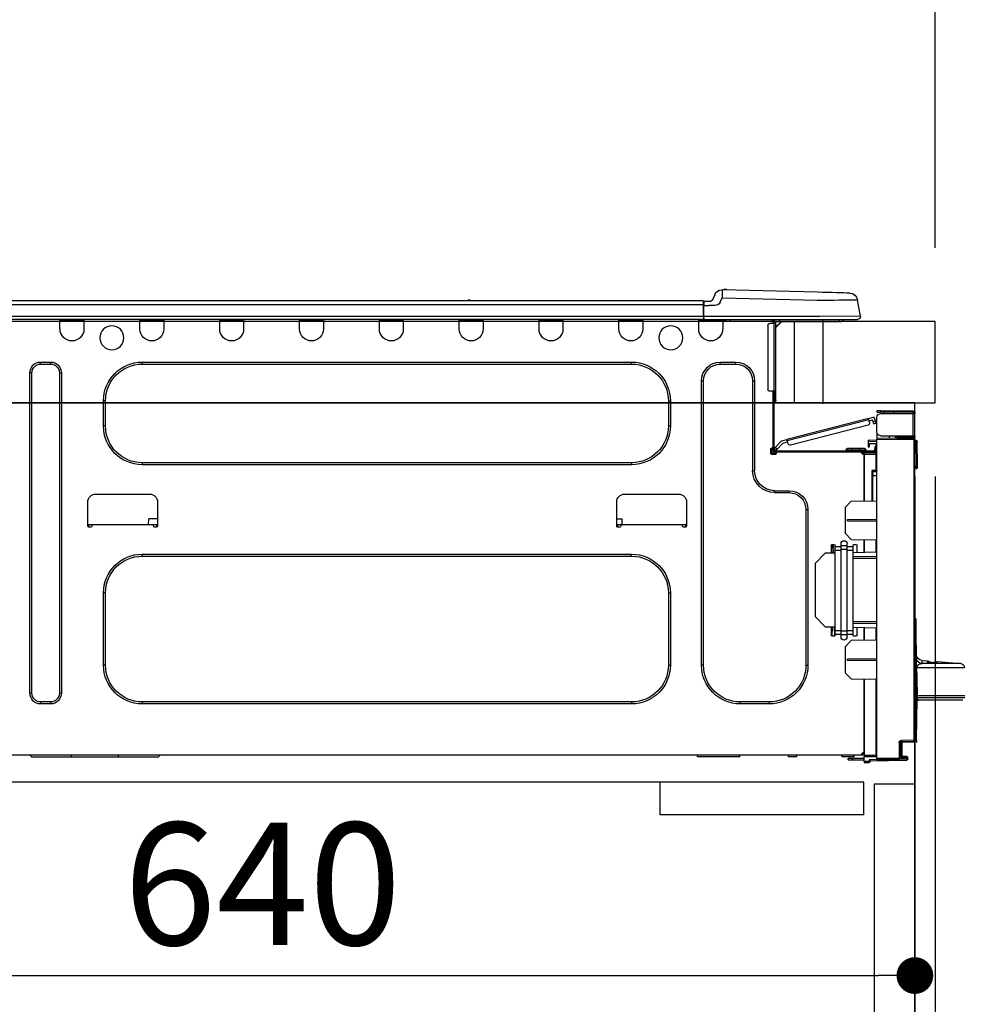
# Model space of a CAD drawing. Extents: x 27948 to 54421, y -25 to 8845.
# Drawn here: x 35238 to 35700, y 2693 to 3175 of the extents above; entities that cross this region are included whole.
import ezdxf

# ---------------------------------------------------------------- set-up
doc = ezdxf.new("R2010")
doc.units = 0
doc.header["$LTSCALE"] = 50
doc.header["$MEASUREMENT"] = 0
doc.linetypes.add('HIDDEN', pattern=[0.375, 0.25, -0.125])
doc.layers.get('0').update_dxf_attribs({"linetype": 'CONTINUOUS'})
doc.layers.get('DEFPOINTS').update_dxf_attribs({"color": 146, "linetype": 'CONTINUOUS'})
for name, color, linetype in [('120-キャビネット（外）', 7, 'CONTINUOUS'), ('121-キャビネット（中）', 253, 'HIDDEN'), ('126-甲板', 2, 'CONTINUOUS'), ('150-機器', 8, 'CONTINUOUS'), ('166-寸法B', 11, 'CONTINUOUS')]:
    doc.layers.add(name, color=color, linetype=linetype)
doc.styles.add('KH001', font='txt')
doc.dimstyles.new('KH1xx030', dxfattribs={"dimscale": 30, "dimtxt": 2, "dimasz": 0.6, "dimexe": 0.3, "dimexo": 1.2, "dimgap": 0.5, "dimtad": 3, "dimdec": 1, "dimdsep": 46, "dimlunit": 6, "dimtxsty": 'KH001', "dimblk": 'DOT', "dimcen": 1, "dimdle": 1, "dimclrd": 256, "dimclre": 256, "dimclrt": 256, "dimadec": 0, "dimazin": 0, "dimtfac": 1, "dimtdec": 1, "dimtix": 1, "dimtmove": 2, "dimatfit": 3, "dimldrblk": 'CLOSEDBLANK', "dimfxl": 1, "dimtolj": 1, "dimtzin": 0, "dimlwd": -1, "dimlwe": -1, "dimarcsym": 0})

# ---------------------------------------------------------------- blocks, each defined once
blk = doc.blocks.new('_Dot')
at = {"color": 0, "linetype": 'ByBlock', "lineweight": -2}
blk.add_line((-0.5, 0), (-1, 0), dxfattribs=at)
at = {"color": 0, "linetype": 'ByBlock', "const_width": 0.5}
blk.add_lwpolyline([(-0.25, 0, 1), (0.25, 0, 1)], format="xyb", close=True, dxfattribs=at)
blk = doc.blocks.new('*D71')
at = {"layer": '166-寸法B', "transparency": 16777216}
for p, q in [((34587.26, 3299.46), (34587.26, 3351.95)), ((35687.26, 3063.49), (35687.26, 3351.95)), ((35669.26, 3342.95), (34605.26, 3342.95))]:
    blk.add_line(p, q, dxfattribs=at)
at = {"layer": 'DEFPOINTS', "color": 0, "transparency": 16777216}
for p in [(34587.26, 3342.95), (34587.26, 3263.46), (35687.26, 3027.49)]:
    blk.add_point(p, dxfattribs=at)
at = {"layer": '166-寸法B', "transparency": 16777216, "xscale": 18, "yscale": 18, "zscale": 18, "rotation": 180}
blk.add_blockref('_Dot', (34587.26, 3342.95), dxfattribs=at)
at = {"layer": '166-寸法B', "transparency": 16777216, "xscale": 18, "yscale": 18, "zscale": 18}
blk.add_blockref('_Dot', (35687.26, 3342.95), dxfattribs=at)
at = {"layer": '166-寸法B', "transparency": 16777216, "insert": (35137.26, 3391.75), "char_height": 60, "attachment_point": 5, "style": 'KH001'}
blk.add_mtext('\\A1;1,100', dxfattribs=at)
blk = doc.blocks.new('_ClosedBlank')
at = {"color": 0, "linetype": 'ByBlock', "lineweight": -2}
for p, q in [((-1, 0.167), (0, 0)), ((-1, 0.167), (-1, -0.167)), ((0, 0), (-1, -0.167))]:
    blk.add_line(p, q, dxfattribs=at)
blk = doc.blocks.new('HT-F6S_D')
at = {"layer": '150-機器', "color": 13, "linetype": 'Continuous'}
for p, q in [((19.64, 13.39), (66.27, 14.62)), ((66.27, 14.62), (66.27, 14.54)), ((66.27, 14.54), (66.27, 14.32)), ((66.37, 14.62), (66.37, 14.62)), ((-1.45, 1.72), (-0.08, 9.72)), ((0.12, 9.72), (-0.08, 9.72)), ((0.72, 9.71), (0.12, 9.72)), ((1.71, 9.7), (0.72, 9.71)), ((3.06, 9.68), (1.71, 9.7)), ((4.76, 9.66), (3.06, 9.68)), ((3.67, 12.98), (3.87, 12.98)), ((3.87, 12.98), (4.46, 13)), ((4.46, 13), (5.41, 13.02)), ((6.76, 9.64), (4.76, 9.66)), ((5.41, 13.02), (6.72, 13.06)), ((6.72, 13.06), (8.35, 13.1)), ((8.35, 13.1), (10.25, 13.15)), ((10.25, 13.15), (12.39, 13.2)), ((12.39, 13.2), (14.7, 13.26)), ((14.7, 13.26), (17.14, 13.33)), ((17.14, 13.33), (19.64, 13.39)), ((66.37, 10.7), (19.74, 9.48)), ((66.27, 14.32), (66.28, 13.96)), ((66.28, 13.96), (66.3, 13.47)), ((66.3, 13.47), (66.31, 12.88)), ((66.31, 12.88), (66.33, 12.2)), ((66.33, 12.2), (66.35, 11.46)), ((66.35, 11.46), (66.37, 10.7)), ((67.28, 8.51), (66.37, 10.7)), ((69.98, 12.21), (70.9, 10.02)), ((69.98, 12.21), (70.9, 10.02)), ((69.98, 12.21), (69.98, 12.21)), ((70.9, 10.02), (70.9, 10.02)), ((190.4, 9.69), (190.49, 9.69)), ((190.49, 9.69), (190.49, 9.69)), ((9.02, 9.61), (6.76, 9.64)), ((11.5, 9.58), (9.02, 9.61)), ((14.15, 9.55), (11.5, 9.58)), ((16.92, 9.51), (14.15, 9.55)), ((19.74, 9.48), (16.92, 9.51)), ((67.28, 8.51), (67.81, 7.65)), ((67.81, 7.65), (68.43, 7.2)), ((68.43, 7.2), (69.74, 6.87)), ((69.74, 6.87), (72.7, 6.85)), ((72.7, 8.81), (75.31, 8.81)), ((75.31, 6.85), (72.7, 6.85)), ((75.31, 7.24), (75.31, 8.91)), ((75.31, 8.81), (75.31, 7.24)), ((75.31, 8.32), (75.31, 7.24)), ((75.31, 0.59), (75.31, 7.24)), ((75.61, 7.24), (75.31, 7.24)), ((75.61, 9.2), (429.43, 9.2)), ((75.61, 9.2), (75.61, 9.17)), ((75.61, 9.17), (75.61, 9.05)), ((75.61, 9.05), (75.61, 8.87)), ((75.61, 8.87), (75.61, 8.63)), ((75.61, 8.63), (75.61, 8.33)), ((75.61, 8.33), (75.61, 7.99)), ((75.61, 7.99), (75.61, 7.63)), ((75.61, 7.63), (75.61, 7.24)), ((75.61, 7.24), (75.61, 1.47)), ((75.61, 7.24), (429.43, 7.24)), ((189.82, 9.4), (191.08, 9.4)), ((-1.45, 1.72), (18.37, 1.47)), ((18.37, 0), (0, 0)), ((8.76, -0.88), (8.76, 0)), ((18.37, 1.47), (75.31, 1.47)), ((75.31, 0), (18.37, 0)), ((38.13, 0), (38.13, -0.88)), ((62.47, -0.74), (62.44, 0)), ((64.43, -0.69), (64.4, 0)), ((66.08, 0), (66.08, -0.69)), ((66.67, 0), (66.67, -0.1)), ((67.34, 0), (67.34, -0.1)), ((67.34, 0), (67.34, -0.1)), ((70.6, -0.1), (70.59, 0)), ((70.6, -0.1), (70.59, 0)), ((71.58, -0.1), (71.57, 0)), ((71.58, -0.1), (71.57, 0)), ((71.58, -0.1), (71.57, 0)), ((71.58, -0.1), (71.57, 0)), ((71.57, 0), (71.58, -0.1)), ((71.57, 0), (71.58, -0.1)), ((71.57, 0), (71.58, -0.1)), ((71.57, 0), (71.58, -0.1)), ((73.54, -0.1), (73.53, 0)), ((75.31, 0.59), (75.31, 0)), ((75.31, 0), (429.72, 0)), ((75.61, 1.47), (429.43, 1.47)), ((77.24, -0.1), (77.24, 0)), ((77.83, -0.69), (77.83, 0)), ((105.24, 0), (105.24, -0.69)), ((105.83, 0), (105.83, -0.1)), ((116.41, -0.1), (116.41, 0)), ((116.99, -0.69), (116.99, 0)), ((144.41, 0), (144.41, -0.69)), ((144.99, 0), (144.99, -0.1)), ((155.57, -0.1), (155.57, 0)), ((156.15, -0.69), (156.15, 0)), ((183.57, 0), (183.57, -0.69)), ((184.15, 0), (184.15, -0.1)), ((194.73, -0.1), (194.73, 0)), ((195.31, -0.69), (195.31, 0)), ((222.73, 0), (222.73, -0.69)), ((223.31, 0), (223.31, -0.1)), ((233.89, -0.1), (233.89, 0)), ((234.48, -0.69), (234.48, 0)), ((261.89, 0), (261.89, -0.69)), ((262.48, 0), (262.48, -0.1)), ((273.05, -0.1), (273.05, 0)), ((273.64, -0.69), (273.64, 0)), ((301.05, 0), (301.05, -0.69)), ((301.64, 0), (301.64, -0.1)), ((312.21, -0.1), (312.21, 0)), ((312.8, -0.69), (312.8, 0)), ((340.21, 0), (340.21, -0.69)), ((340.8, 0), (340.8, -0.1)), ((351.37, -0.1), (351.37, 0)), ((351.96, -0.69), (351.96, 0)), ((379.37, 0), (379.37, -0.69)), ((379.96, 0), (379.96, -0.1)), ((390.53, -0.1), (390.53, 0)), ((391.12, -0.69), (391.12, 0)), ((8.76, -0.88), (7.78, -0.88)), ((38.13, -0.88), (8.76, -0.88)), ((37.01, -0.88), (39.94, -3.82)), ((37.27, -0.88), (39.94, -3.56)), ((39.94, -0.88), (38.13, -0.88)), ((39.94, -1.86), (39.94, -0.88)), ((39.94, -35.15), (39.94, -1.86)), ((39.94, -1.86), (40.92, -1.86)), ((40.53, -0.1), (40.73, -0.1)), ((40.73, -0.1), (40.73, -0.29)), ((40.92, -0.49), (40.92, -0.88)), ((40.92, -0.88), (40.92, -1.86)), ((40.92, -1.86), (40.92, -35.15)), ((40.92, -1.86), (42.88, -1.86)), ((41.51, -0.2), (41.51, -1.86)), ((42.1, -0.2), (41.51, -0.2)), ((43.86, -2.84), (43.86, -34.17)), ((64.43, -0.69), (62.47, -0.74)), ((65, -0.67), (64.43, -0.69)), ((65.55, -0.66), (65, -0.67)), ((66.06, -0.65), (65.55, -0.66)), ((66.08, -0.64), (65.62, -0.66)), ((66.08, -0.64), (66.06, -0.65)), ((66.08, -0.69), (77.83, -0.69)), ((66.08, -0.69), (66.08, -4.6)), ((66.67, -0.1), (77.24, -0.1)), ((77.83, -4.6), (77.83, -0.69)), ((105.24, -0.69), (116.99, -0.69)), ((105.24, -0.69), (105.24, -4.6)), ((105.83, -0.1), (116.41, -0.1)), ((116.99, -4.6), (116.99, -0.69)), ((144.41, -0.69), (156.15, -0.69)), ((144.41, -0.69), (144.41, -4.6)), ((144.99, -0.1), (155.57, -0.1)), ((156.15, -4.6), (156.15, -0.69)), ((183.57, -0.69), (195.31, -0.69)), ((183.57, -0.69), (183.57, -4.6)), ((184.15, -0.1), (194.73, -0.1)), ((195.31, -4.6), (195.31, -0.69)), ((222.73, -0.69), (234.48, -0.69)), ((222.73, -0.69), (222.73, -4.6)), ((223.31, -0.1), (233.89, -0.1)), ((234.48, -4.6), (234.48, -0.69)), ((261.89, -0.69), (273.64, -0.69)), ((261.89, -0.69), (261.89, -4.6)), ((262.48, -0.1), (273.05, -0.1)), ((273.64, -4.6), (273.64, -0.69)), ((301.05, -0.69), (312.8, -0.69)), ((301.05, -0.69), (301.05, -4.6)), ((301.64, -0.1), (312.21, -0.1)), ((312.8, -4.6), (312.8, -0.69)), ((340.21, -0.69), (351.96, -0.69)), ((340.21, -0.69), (340.21, -4.6)), ((340.8, -0.1), (351.37, -0.1)), ((351.96, -4.6), (351.96, -0.69)), ((379.37, -0.69), (391.12, -0.69)), ((379.37, -0.69), (379.37, -4.6)), ((379.96, -0.1), (390.53, -0.1)), ((391.12, -4.6), (391.12, -0.69)), ((67.26, -20.85), (59.62, -20.85)), ((59.62, -21.83), (59.62, -20.85)), ((67.26, -21.83), (59.62, -21.83)), ((67.26, -21.83), (67.26, -20.85)), ((350.78, -20.85), (110.73, -20.85)), ((110.73, -21.83), (110.73, -20.85)), ((350.78, -21.83), (110.73, -21.83)), ((350.78, -21.83), (350.78, -20.85)), ((400.62, -20.85), (395.72, -20.85)), ((395.72, -21.83), (395.72, -20.85)), ((400.62, -21.83), (395.72, -21.83)), ((400.62, -21.83), (400.62, -20.85)), ((390.43, -26.14), (390.43, -183.17)), ((391.41, -26.14), (390.43, -26.14)), ((391.41, -26.14), (391.41, -183.17)), ((404.92, -183.17), (404.92, -26.14)), ((404.92, -26.14), (405.9, -26.14)), ((405.9, -183.17), (405.9, -26.14)), ((50.42, -30.06), (50.42, -74.11)), ((51.4, -30.06), (50.42, -30.06)), ((51.4, -30.06), (51.4, -74.11)), ((75.48, -30.06), (76.46, -30.06)), ((75.48, -169.47), (75.48, -30.06)), ((76.46, -169.47), (76.46, -30.06)), ((39.94, -37.5), (39.94, -35.15)), ((40.92, -35.15), (39.94, -35.15)), ((39.94, -37.5), (40.73, -37.5)), ((39.94, -39.65), (39.94, -37.5)), ((40.73, -35.15), (40.73, -37.5)), ((40.73, -37.5), (40.92, -37.5)), ((40.73, -37.5), (40.73, -40.43)), ((40.92, -35.15), (40.92, -63.73)), ((40.92, -35.15), (42.88, -35.15)), ((41.51, -35.15), (41.51, -63.05)), ((40.73, -40.43), (40.92, -40.43)), ((91.73, -39.85), (91.73, -52.18)), ((92.71, -39.85), (91.73, -39.85)), ((92.71, -39.85), (92.71, -52.18)), ((368.8, -39.85), (369.78, -39.85)), ((368.8, -52.18), (368.8, -39.85)), ((369.78, -52.18), (369.78, -39.85)), ((-28.2, -45.9), (-28.2, -46)), ((-28.2, -57.06), (-28.2, -46)), ((-28.2, -46), (-27.12, -46)), ((-27.61, -45.9), (-27.61, -46)), ((-11.55, -44.82), (-27.12, -44.82)), ((-27.12, -45.41), (-11.55, -45.41)), ((-27.12, -46), (-27.12, -57.06)), ((-11.55, -46), (-27.12, -46)), ((-17.82, -45.41), (-17.82, -46)), ((-13.12, -46), (-13.12, -45.41)), ((-11.55, -45.41), (-11.55, -44.82)), ((-11.55, -44.82), (-9.59, -44.82)), ((-9.59, -45.41), (-11.55, -45.41)), ((-9.59, -44.82), (-9.59, -45.41)), ((-9.59, -55.1), (-9.59, -47.95)), ((-5.41, -48.46), (-7.69, -47.87)), ((-9.04, -50.74), (-9.02, -50.69)), ((-9.04, -50.76), (-9.04, -50.74)), ((-7.91, -51.05), (-9.04, -50.76)), ((-9.02, -50.69), (-9, -50.6)), ((-9, -50.6), (-8.97, -50.48)), ((-8.97, -50.48), (-8.93, -50.34)), ((-8.93, -50.34), (-8.89, -50.18)), ((-8.89, -50.18), (-8.85, -50)), ((-8.85, -50), (-8.8, -49.81)), ((-8.8, -49.81), (-8.41, -48.3)), ((-8.8, -49.81), (-7.66, -50.11)), ((-7.9, -51.04), (-7.91, -51.05)), ((-7.89, -50.98), (-7.9, -51.04)), ((-7.86, -50.9), (-7.89, -50.98)), ((-7.83, -50.78), (-7.86, -50.9)), ((-7.8, -50.63), (-7.83, -50.78)), ((-7.75, -50.47), (-7.8, -50.63)), ((-7.71, -50.29), (-7.75, -50.47)), ((-7.66, -50.11), (-7.71, -50.29)), ((-7.66, -50.11), (-7.42, -49.16)), ((-5.71, -49.6), (-7.42, -49.16)), ((-5.95, -50.55), (-5.56, -49.03)), ((-5.56, -49.03), (-5.53, -48.92)), ((34.39, -59.36), (-5.56, -49.03)), ((-5.53, -48.92), (-5.51, -48.81)), ((-5.51, -48.81), (-5.48, -48.72)), ((-5.48, -48.72), (-5.46, -48.63)), ((-5.46, -48.63), (-5.44, -48.56)), ((-5.44, -48.56), (-5.43, -48.51)), ((-5.43, -48.51), (-5.42, -48.47)), ((-5.42, -48.47), (-5.41, -48.46)), ((-5.41, -48.46), (34.54, -58.8)), ((-5.25, -51.74), (32.8, -61.58)), ((92.71, -52.18), (91.73, -52.18)), ((368.8, -52.18), (369.78, -52.18)), ((-27.12, -57.06), (-28.2, -57.06)), ((-28.2, -57.06), (-28.2, -57.16)), ((-27.61, -57.06), (-27.61, -57.16)), ((-11.55, -57.06), (-27.12, -57.06)), ((-19.87, -57.65), (-27.12, -57.65)), ((-19.87, -57.06), (-19.87, -57.51)), ((-19.45, -57.51), (-19.87, -57.51)), ((-19.87, -58.23), (-19.87, -57.65)), ((-19.87, -57.65), (-19.38, -57.65)), ((-19.45, -57.51), (-19.45, -57.06)), ((-19.38, -57.51), (-19.45, -57.51)), ((-19.38, -57.65), (-19.38, -57.06)), ((-19.38, -57.65), (-19.38, -58.23)), ((-18.51, -57.06), (-18.51, -58.31)), ((-15.71, -58.29), (-15.71, -57.06)), ((-9.59, -56.08), (-9.86, -56.08)), ((-9.66, -55.59), (-9.59, -55.59)), ((-9.59, -56.08), (-9.59, -58.23)), ((-29.47, -72.06), (-29.31, -59.71)), ((-28.98, -72.06), (-28.82, -59.71)), ((-28.82, -59.71), (-28.82, -59.23)), ((-28.82, -59.23), (-28.64, -59.23)), ((-28.64, -59.71), (-28.82, -59.71)), ((-28.64, -59.71), (-28.64, -59.23)), ((-28.64, -59.23), (-28.2, -59.32)), ((-28.2, -206.33), (-28.2, -58.88)), ((-28.2, -58.88), (-27.71, -58.88)), ((-27.71, -58.39), (-9.59, -58.23)), ((-9.59, -58.72), (-27.71, -58.88)), ((-27.71, -58.88), (-27.71, -206.33)), ((-19.87, -58.23), (-27.12, -58.23)), ((-19.38, -58.23), (-19.87, -58.23)), ((-19.38, -58.32), (-19.38, -58.23)), ((-9.59, -58.23), (-9.59, -58.72)), ((-9.59, -215.3), (-9.59, -58.72)), ((-9.59, -59.27), (-5.29, -59.2)), ((-5.29, -59.68), (-9.59, -59.76)), ((-5.29, -60.71), (-9.1, -60.77)), ((-9.1, -60.77), (-9.1, -62.36)), ((-9.1, -62.36), (-8.52, -62.36)), ((-9.1, -63.34), (-9.1, -62.36)), ((-8.52, -62.36), (-8.52, -63.34)), ((-5.87, -61.48), (-5.87, -61.09)), ((-5.29, -61.48), (-5.87, -61.48)), ((-5.87, -62.46), (-5.87, -61.48)), ((-5.29, -62.46), (-5.87, -62.46)), ((-5.36, -60.71), (-5.31, -60.88)), ((-5.31, -60.88), (-5.29, -61.09)), ((-5.29, -59.2), (-5.29, -59.68)), ((-5.29, -59.68), (-5.29, -60.71)), ((-5.29, -61.09), (-5.29, -61.48)), ((-5.29, -61.48), (-5.29, -62.46)), ((34, -60.88), (34.39, -59.36)), ((36.61, -60.55), (34.24, -59.93)), ((34.42, -59.25), (34.39, -59.36)), ((34.45, -59.15), (34.42, -59.25)), ((34.47, -59.05), (34.45, -59.15)), ((34.49, -58.96), (34.47, -59.05)), ((34.51, -58.89), (34.49, -58.96)), ((34.53, -58.84), (34.51, -58.89)), ((34.54, -58.8), (34.53, -58.81)), ((34.53, -58.81), (34.53, -58.84)), ((37.24, -59.49), (34.54, -58.8)), ((39.4, -63.51), (36.61, -60.55)), ((37.24, -59.49), (40.25, -62.71)), ((39.4, -63.51), (40.25, -62.71)), ((40.25, -62.71), (40.38, -62.85)), ((-9.11, -66.18), (-9.59, -66.18)), ((-9.11, -65.7), (-3.33, -65.59)), ((-3.33, -66.08), (-9.11, -66.18)), ((-9.11, -66.18), (-9.11, -74)), ((-8.52, -63.34), (-9.1, -63.34)), ((-9.1, -63.73), (-9.1, -63.34)), ((-9.1, -63.73), (-9.1, -65.09)), ((-9.1, -65.09), (-3.33, -65.19)), ((-8.52, -63.73), (-8.52, -63.34)), ((-8.52, -65.1), (-8.52, -64.91)), ((-8.52, -64.91), (-7.93, -64.91)), ((40.34, -64.32), (-7.93, -64.32)), ((-2.25, -64.91), (-7.93, -64.91)), ((-6.56, -64.91), (-6.56, -65.13)), ((-4.21, -63.93), (-4.21, -64.32)), ((-1.27, -63.93), (-4.21, -63.93)), ((-3.43, -63.15), (-1.27, -63.15)), ((-3.33, -65.59), (-3.33, -65.19)), ((-2.25, -65.4), (-3.33, -65.4)), ((-3.33, -65.59), (-3.33, -65.99)), ((-3.33, -65.74), (-2.32, -65.75)), ((-3.33, -88.93), (-3.33, -65.99)), ((-3.33, -65.99), (-2.74, -65.99)), ((-3.33, -66.08), (-3.33, -88.93)), ((-2.25, -65.5), (-2.25, -64.91)), ((39.65, -64.91), (-2.25, -64.91)), ((-1.27, -63.15), (2.64, -63.15)), ((-1.27, -63.15), (-1.27, -63.93)), ((-1.27, -63.93), (-1.27, -64.32)), ((2.64, -63.93), (-1.27, -63.93)), ((2.64, -63.15), (4.8, -63.15)), ((2.64, -63.15), (2.64, -63.93)), ((2.64, -63.93), (2.64, -64.32)), ((5.58, -63.93), (2.64, -63.93)), ((5.58, -63.93), (5.58, -64.32)), ((39.53, -63.65), (39.4, -63.51)), ((39.65, -63.78), (39.53, -63.65)), ((39.77, -63.91), (39.65, -63.78)), ((40.34, -64.91), (39.65, -64.91)), ((39.65, -65.5), (39.65, -64.91)), ((42, -65.4), (39.65, -65.4)), ((39.87, -64.01), (39.77, -63.91)), ((41.8, -65.89), (39.85, -65.89)), ((39.95, -64.1), (39.87, -64.01)), ((40.02, -64.17), (39.95, -64.1)), ((40.05, -64.21), (40.02, -64.17)), ((40.07, -64.22), (40.05, -64.21)), ((40.92, -63.42), (40.07, -64.22)), ((42.1, -65.99), (40.14, -65.99)), ((40.38, -62.85), (40.51, -62.98)), ((40.51, -62.98), (40.63, -63.1)), ((40.63, -63.1), (40.73, -63.21)), ((40.73, -63.21), (40.81, -63.3)), ((40.81, -63.3), (40.87, -63.37)), ((40.87, -63.37), (40.91, -63.41)), ((40.91, -63.41), (40.92, -63.42)), ((41.51, -63.05), (41.51, -63.73)), ((41.51, -63.05), (42.1, -63.05)), ((42, -63.05), (42, -65.5)), ((42.59, -63.54), (42.59, -65.5)), ((-29.47, -72.06), (-28.98, -72.06)), ((-29.46, -72.55), (-29.47, -72.06)), ((-28.98, -72.06), (-28.2, -72.06)), ((-28.97, -72.55), (-28.98, -72.06)), ((110.73, -70.2), (110.73, -71.17)), ((110.73, -70.2), (350.78, -70.2)), ((110.73, -71.17), (350.78, -71.17)), ((350.78, -70.2), (350.78, -71.17)), ((-28.97, -73.03), (-28.97, -72.55)), ((-28.97, -72.55), (-28.2, -72.55)), ((-28.2, -73.03), (-28.97, -73.03)), ((-9.11, -74), (-9.59, -74)), ((-9.59, -74.47), (-9.23, -74.48)), ((-7.64, -76.46), (-9.59, -76.43)), ((-9.11, -74), (-7.16, -74)), ((-7.64, -74.49), (-9.1, -74.49)), ((-8.34, -74.49), (-7.64, -74.51)), ((-7.64, -75.34), (-7.64, -74.49)), ((-7.64, -75.34), (-7.64, -76.46)), ((-7.64, -88.86), (-7.64, -76.46)), ((-7.16, -74), (-7.16, -88.87)), ((51.4, -74.11), (50.42, -74.11)), ((40.63, -83.9), (33.48, -83.9)), ((33.48, -84.88), (33.48, -83.9)), ((40.63, -84.88), (33.48, -84.88)), ((40.63, -84.88), (40.63, -83.9)), ((114.15, -85.57), (87.72, -85.57)), ((373.59, -85.57), (347.16, -85.57)), ((3.13, -89.05), (-9.59, -88.82)), ((6.07, -92.09), (3.13, -89.05)), ((83.8, -89.48), (83.8, -101.23)), ((118.07, -101.23), (118.07, -89.48)), ((343.24, -89.48), (343.24, -101.23)), ((377.51, -101.23), (377.51, -89.48)), ((6.07, -92.09), (6.07, -104.8)), ((24.28, -93.1), (24.28, -169.47)), ((25.26, -93.1), (24.28, -93.1)), ((25.26, -93.1), (25.26, -169.47)), ((4.9, -98.01), (-9.59, -97.93)), ((4.9, -98.67), (-9.59, -98.75)), ((4.9, -98.67), (4.9, -98.01)), ((83.8, -100.64), (85.76, -100.64)), ((84.29, -100.64), (84.27, -101.72)), ((85.76, -101.23), (85.76, -100.64)), ((85.76, -100.64), (116.11, -100.64)), ((115.61, -97.71), (115.56, -100.64)), ((118.07, -97.71), (115.61, -97.71)), ((116.11, -100.64), (118.07, -100.64)), ((116.11, -100.64), (116.11, -101.23)), ((117.6, -101.72), (117.58, -100.64)), ((343.24, -97.71), (347.59, -97.71)), ((343.24, -100.64), (345.2, -100.64)), ((343.73, -100.64), (343.72, -101.72)), ((345.2, -101.23), (345.2, -100.64)), ((345.2, -100.64), (375.55, -100.64)), ((347.64, -100.64), (347.59, -97.71)), ((375.55, -100.64), (377.51, -100.64)), ((375.55, -100.64), (375.55, -101.23)), ((377.04, -101.72), (377.02, -100.64)), ((3.08, -107.79), (6.07, -104.8)), ((84.29, -101.72), (85.27, -101.72)), ((116.6, -101.72), (117.58, -101.72)), ((343.73, -101.72), (344.71, -101.72)), ((376.04, -101.72), (377.02, -101.72)), ((3.08, -107.79), (-9.59, -108.01)), ((-9.11, -108), (-9.11, -114.13)), ((-3.33, -114.23), (-3.33, -107.9)), ((-3.33, -107.9), (-3.33, -114.23)), ((0.2, -110.73), (0.2, -114.29)), ((1.66, -110.24), (0.69, -110.24)), ((2.15, -111.36), (2.15, -110.73)), ((5.09, -111.02), (5.09, -109.89)), ((5.09, -111.02), (8.03, -111.02)), ((5.09, -112.7), (5.09, -111.02)), ((8.03, -111.02), (8.03, -109.89)), ((8.03, -112.7), (8.03, -111.02)), ((10.96, -110.73), (10.96, -111.36)), ((12.43, -110.24), (11.45, -110.24)), ((11.92, -110.24), (11.89, -111.82)), ((11.91, -114.35), (11.98, -110.24)), ((12.92, -110.73), (12.92, -114.52)), ((-9.59, -114.12), (2.15, -114.33)), ((2.15, -113.04), (2.15, -111.36)), ((5.09, -111.36), (2.15, -111.36)), ((5.09, -113.04), (2.15, -113.04)), ((2.15, -152.53), (2.15, -113.04)), ((5.09, -152.88), (5.09, -112.7)), ((5.09, -112.7), (8.03, -112.7)), ((10.96, -111.36), (8.03, -111.36)), ((8.03, -152.88), (8.03, -112.7)), ((10.96, -113.04), (8.03, -113.04)), ((10.96, -113.04), (10.96, -111.36)), ((10.96, -152.53), (10.96, -113.04)), ((10.96, -114.48), (15.86, -114.57)), ((11.84, -114.5), (11.85, -114.35)), ((11.87, -112.78), (11.85, -114.35)), ((11.85, -114.5), (11.85, -114.35)), ((11.85, -114.35), (12.92, -114.35)), ((11.87, -112.71), (11.88, -112.62)), ((11.87, -112.76), (11.87, -112.71)), ((11.87, -112.78), (11.87, -112.76)), ((11.93, -112.78), (11.87, -112.78)), ((11.88, -112.19), (11.89, -112.01)), ((11.88, -112.36), (11.88, -112.19)), ((11.88, -112.5), (11.88, -112.36)), ((11.88, -112.62), (11.88, -112.5)), ((11.89, -111.82), (11.95, -111.82)), ((11.89, -112.01), (11.89, -111.82)), ((20.76, -119.64), (15.86, -114.57)), ((350.78, -115.03), (110.73, -115.03)), ((110.73, -116.01), (110.73, -115.03)), ((350.78, -116.01), (350.78, -115.03)), ((-9.59, -116.29), (2.15, -116.35)), ((2.15, -117.04), (-9.59, -117.1)), ((20.76, -119.64), (20.76, -145.66)), ((350.78, -116.01), (110.73, -116.01)), ((91.73, -134.03), (91.73, -169.47)), ((92.71, -134.03), (91.73, -134.03)), ((92.71, -134.03), (92.71, -169.47)), ((368.8, -169.47), (368.8, -134.03)), ((368.8, -134.03), (369.78, -134.03)), ((369.78, -169.47), (369.78, -134.03)), ((-29.06, -169.19), (-28.78, -149.49)), ((-28.78, -206.41), (-28.78, -147.12)), ((-28.3, -147.12), (-28.78, -147.12)), ((-28.69, -146.82), (-28.67, -146.79)), ((-28.67, -146.79), (-28.59, -146.72)), ((-28.65, -146.78), (-28.2, -146.31)), ((-28.59, -146.72), (-28.47, -146.6)), ((-28.47, -146.6), (-28.45, -146.58)), ((-28.2, -147.01), (-28.3, -147.12)), ((-28.3, -147.12), (-28.3, -206.41)), ((-9.59, -148.11), (2.15, -148.17)), ((2.15, -148.86), (-9.59, -148.92)), ((15.77, -150.64), (20.76, -145.66)), ((2.15, -150.88), (-9.59, -151.09)), ((-9.11, -151.08), (-9.11, -157.21)), ((-3.33, -157.31), (-3.33, -150.98)), ((-3.33, -150.98), (-3.33, -157.31)), ((0.2, -150.92), (0.2, -154.78)), ((2.15, -154.22), (2.15, -152.53)), ((5.09, -152.53), (2.15, -152.53)), ((5.09, -154.22), (2.15, -154.22)), ((2.15, -154.78), (2.15, -154.22)), ((5.09, -152.88), (8.03, -152.88)), ((5.09, -154.56), (5.09, -152.88)), ((10.96, -152.53), (8.03, -152.53)), ((8.03, -154.56), (8.03, -152.88)), ((10.96, -154.22), (8.03, -154.22)), ((15.77, -150.64), (10.96, -150.73)), ((10.96, -154.22), (10.96, -152.53)), ((10.96, -154.22), (10.96, -154.78)), ((11.13, -155.15), (11.21, -150.72)), ((12.3, -155.27), (12.14, -150.71)), ((12.92, -150.69), (12.92, -154.78)), ((-9.59, -157.2), (3.13, -157.42)), ((0.69, -155.27), (1.66, -155.27)), ((6.07, -160.46), (3.13, -157.42)), ((5.09, -154.56), (8.03, -154.56)), ((5.09, -155.69), (5.09, -154.56)), ((8.03, -155.69), (8.03, -154.56)), ((11.45, -155.27), (12.43, -155.27)), ((6.07, -160.46), (6.07, -173.18)), ((-39.14, -167.75), (-50.78, -168.72)), ((-50.78, -168.72), (-31.72, -168.72)), ((-39.14, -168.28), (-39.14, -167.75)), ((-36.21, -168.06), (-37.18, -168.14)), ((-34.25, -167.87), (-34.36, -167.89)), ((-31.68, -167.12), (-34.25, -167.34)), ((-34.25, -167.34), (-34.25, -167.54)), ((-34.25, -167.54), (-34.25, -167.87)), ((-31.72, -168.72), (-31.71, -168.57)), ((-31.71, -168.57), (-31.7, -168.07)), ((-31.7, -168.07), (-31.69, -167.37)), ((-31.69, -167.37), (-31.68, -167.12)), ((-31.68, -167.12), (-31.68, -167.14)), ((-9.59, -166.46), (4.9, -166.54)), ((-9.59, -167.28), (4.9, -167.2)), ((4.9, -167.2), (4.9, -166.54)), ((-29.13, -170.64), (-52.58, -170.64)), ((-29.24, -175.72), (-29.13, -170.64)), ((-29.04, -170.65), (-29.12, -175.73)), ((3.08, -176.17), (6.07, -173.18)), ((25.26, -169.47), (24.28, -169.47)), ((75.48, -169.47), (76.46, -169.47)), ((92.71, -169.47), (91.73, -169.47)), ((368.8, -169.47), (369.78, -169.47)), ((-29.39, -184.53), (-29.24, -175.72)), ((-29.12, -175.73), (-29.26, -184.54)), ((3.08, -176.17), (-9.59, -176.39)), ((-9.11, -176.38), (-9.11, -213.72)), ((-3.33, -212.45), (-3.33, -176.28)), ((-3.33, -176.28), (-3.33, -213.82)), ((391.41, -183.17), (390.43, -183.17)), ((404.92, -183.17), (405.9, -183.17)), ((-52.77, -184.55), (-29.39, -184.55)), ((-52.76, -185.54), (-29.31, -185.54)), ((-30.21, -186.5), (-51.78, -186.5)), ((-30.21, -186.5), (-29.62, -186.27)), ((-29.62, -186.27), (-29.46, -186.08)), ((-29.46, -186.08), (-29.36, -185.87)), ((-29.39, -184.54), (-29.39, -184.53)), ((-29.39, -184.55), (-29.39, -184.54)), ((-29.36, -185.87), (-29.34, -185.78)), ((-29.32, -184.27), (-29.31, -184.18)), ((-29.32, -184.55), (-29.32, -184.27)), ((-29.32, -184.57), (-29.32, -184.55)), ((-29.32, -184.55), (-29.32, -184.55)), ((-29.31, -185.54), (-29.32, -184.57)), ((-29.31, -184.15), (-29.3, -184.14)), ((-29.31, -184.18), (-29.31, -184.15)), ((-29.3, -184.14), (-29.3, -184.14)), ((-29.3, -184.14), (-29.29, -184.14)), ((-29.29, -184.14), (-29.29, -184.15)), ((-29.29, -184.15), (-29.29, -184.17)), ((-29.29, -184.17), (-29.28, -184.27)), ((-29.28, -184.27), (-29.27, -184.39)), ((-29.27, -184.39), (-29.27, -184.54)), ((-29.27, -184.54), (-29.25, -185.54)), ((-29.26, -184.55), (-29.26, -184.54)), ((-29.26, -184.54), (-29.26, -184.54)), ((-29.26, -184.54), (-29.26, -184.54)), ((-29.26, -184.54), (-29.26, -184.55)), ((-28.78, -184.55), (-29.26, -184.55)), ((-28.97, -206.1), (-29.25, -186.02)), ((43.27, -187.48), (43.27, -188.46)), ((43.27, -187.48), (57.47, -187.48)), ((57.47, -187.48), (57.47, -188.46)), ((110.73, -187.48), (110.73, -188.46)), ((110.73, -187.48), (350.78, -187.48)), ((350.78, -187.48), (350.78, -188.46)), ((395.72, -187.48), (395.72, -188.46)), ((395.72, -187.48), (400.62, -187.48)), ((400.62, -187.48), (400.62, -188.46)), ((43.27, -188.46), (57.47, -188.46)), ((110.73, -188.46), (350.78, -188.46)), ((395.72, -188.46), (400.62, -188.46)), ((-28.97, -206.1), (-28.97, -207.36)), ((-28.78, -206.41), (-28.3, -206.41)), ((-28.3, -206.41), (-28.19, -206.41)), ((-21.09, -207.03), (-28.3, -206.9)), ((-28.2, -206.33), (-27.71, -206.33)), ((-27.5, -207.06), (-27.99, -207.06)), ((-27.71, -206.33), (-21.44, -206.38)), ((-21.44, -206.87), (-27.71, -206.82)), ((-27.5, -207.06), (-27.5, -206.91)), ((-21.26, -207.06), (-27.5, -207.06)), ((-21.44, -207.59), (-20.95, -207.59)), ((-21.26, -207.04), (-21.26, -207.02)), ((-21.26, -207.06), (-21.26, -207.04)), ((-21.11, -207.05), (-21.26, -207.06)), ((-21.06, -207.06), (-21.12, -207.05)), ((-21.07, -207.04), (-21.11, -207.05)), ((-20.47, -207.36), (-20.95, -207.36)), ((-20.95, -215.2), (-20.95, -207.36)), ((-20.47, -207.36), (-20.47, -215.2)), ((-21.93, -214.24), (-21.93, -208.08)), ((-21.45, -208.08), (-21.93, -208.08)), ((-21.45, -208.08), (-21.45, -214.72)), ((-20.95, -208.08), (-21.45, -208.08)), ((-3.33, -212.45), (-2.74, -212.45)), ((-2.74, -212.45), (-2.74, -212.94)), ((-24.77, -214.77), (-24.29, -214.77)), ((-24.77, -215.51), (-24.77, -214.77)), ((-24.77, -215.51), (-24.29, -215.51)), ((-24.29, -214.28), (-21.93, -214.24)), ((-21.45, -214.72), (-24.29, -214.77)), ((-24.29, -214.77), (-24.29, -215.51)), ((-24.29, -215.51), (-20.79, -215.57)), ((-6.27, -216.31), (-24.29, -216)), ((-20.47, -215.2), (-20.95, -215.2)), ((-20.47, -215.2), (-9.59, -215.3)), ((-9.59, -215.79), (-20.47, -215.69)), ((-9.59, -213.72), (-9.11, -213.72)), ((-9.59, -215.3), (-9.59, -215.79)), ((-9.59, -215.76), (-5.78, -215.83)), ((-9.11, -213.72), (-3.33, -213.82)), ((-3.33, -214.31), (-9.11, -214.21)), ((-6.27, -216.66), (-6.27, -216.31)), ((-5.78, -216.66), (-6.27, -216.66)), ((-5.78, -215.83), (-5.78, -216.66)), ((-5.78, -216.66), (-3.33, -216.66)), ((-3.33, -217.15), (-5.78, -217.15)), ((-3.33, -212.94), (-2.74, -212.94)), ((-3.33, -213.52), (-2.74, -213.52)), ((-3.33, -213.82), (-3.33, -214.31)), ((-3.33, -216.66), (-3.33, -214.31)), ((-3.33, -215.29), (2.55, -215.29)), ((2.55, -215.87), (-3.33, -215.87)), ((-3.33, -216.66), (-3.33, -217.15)), ((-2.74, -213.52), (-2.74, -212.94)), ((-2.74, -212.94), (-2.25, -212.94)), ((-2.25, -213.52), (-2.74, -213.52)), ((-2.25, -212.93), (-2.25, -212.94)), ((-2.25, -213.52), (-2.25, -212.94)), ((416.18, -213.52), (-2.25, -213.52)), ((1.66, -214.5), (1.66, -213.52)), ((1.66, -214.5), (7.54, -214.5)), ((2.55, -215.29), (2.55, -215.87)), ((2.55, -215.29), (4.5, -215.29)), ((4.5, -215.87), (2.55, -215.87)), ((4.5, -215.87), (4.5, -215.29)), ((7.54, -214.5), (7.54, -213.52)), ((29.86, -213.52), (29.86, -214.5)), ((29.86, -214.5), (33.78, -214.5)), ((33.78, -214.5), (33.78, -213.52)), ((57.66, -214.5), (57.66, -213.52)), ((57.66, -214.5), (78.42, -214.5)), ((78.42, -214.5), (78.42, -213.52)), ((342.85, -214.5), (341.87, -213.52)), ((362.43, -214.5), (342.85, -214.5)), ((362.43, -214.5), (362.43, -213.52)), ((385.54, -214.5), (362.43, -214.5)), ((385.54, -214.5), (385.54, -213.52)), ((405.12, -214.5), (385.54, -214.5)), ((405.12, -214.5), (406.1, -213.52))]:
    blk.add_line(p, q, dxfattribs=at)
for points in [[(-7.16, -74), (-7.22, -74.07), (-7.28, -74.13), (-7.33, -74.18), (-7.39, -74.24), (-7.44, -74.29), (-7.49, -74.34), (-7.53, -74.38), (-7.56, -74.42), (-7.59, -74.45), (-7.61, -74.47), (-7.63, -74.48), (-7.64, -74.49), (-7.64, -74.49)], [(-28.97, -206.1), (-28.96, -206.1), (-28.92, -206.1), (-28.87, -206.1), (-28.79, -206.1), (-28.78, -206.1)], [(-21.93, -214.24), (-21.93, -214.25), (-21.91, -214.26), (-21.9, -214.28), (-21.87, -214.3), (-21.84, -214.34), (-21.8, -214.38), (-21.75, -214.42), (-21.71, -214.47), (-21.65, -214.52), (-21.59, -214.58), (-21.54, -214.64), (-21.48, -214.7), (-21.45, -214.72)], [(-5.78, -215.83), (-5.85, -215.89), (-5.91, -215.95), (-5.96, -216.01), (-6.02, -216.06), (-6.07, -216.11), (-6.12, -216.16), (-6.16, -216.2), (-6.19, -216.24), (-6.22, -216.27), (-6.24, -216.29), (-6.26, -216.3), (-6.27, -216.31), (-6.27, -216.31)]]:
    blk.add_lwpolyline(points, dxfattribs=at)
for centre in [(91.54, -8.91), (365.66, -8.91)]:
    blk.add_circle(centre, 5.87, dxfattribs=at)
for centre, radius, start, end in [((64.9, 14.28), 0.784, 23.5498, 159.4502), ((64.9, 14.28), 0.784, 23.5498, 92.5103), ((66.37, 10.7), 3.92, 22.6199, 91.5), ((66.37, 10.7), 3.92, 22.6199, 87.6957), ((3.78, 9.06), 3.92, 91.5, 170.3266), ((72.7, 10.77), 1.96, 202.6196, 270), ((72.7, 10.77), 1.96, 202.6203, 270), ((190.4, 8.96), 0.734, 90, 143.1301), ((190.49, 8.96), 0.734, 36.8699, 90), ((75.61, 8.91), 0.294, 90, 180), ((189.43, 9.69), 0.49, 270, 323.1301), ((191.47, 9.69), 0.49, 216.8699, 270), ((191.47, 9.69), 0.49, 216.8699, 270), ((0, 1.47), 1.47, 170.3266, 270), ((7.78, 0.1), 0.979, 185.7392, 270), ((78.71, -0.05), 3.46, 153.842, 169.2883), ((39.94, -0.88), 0.979, 0, 64.1581), ((40.34, -0.49), 0.587, 0, 56.4427), ((40.34, -0.49), 1.17, 0, 24.6243), ((42.1, 0.29), 0.49, 270, 323.1301), ((42.88, -2.84), 0.979, 0, 90), ((71.96, -4.6), 5.87, 180, 0), ((111.12, -4.6), 5.87, 180, 0), ((150.28, -4.6), 5.87, 180, 0), ((189.44, -4.6), 5.87, 180, 0), ((228.6, -4.6), 5.87, 180, 0), ((267.76, -4.6), 5.87, 180, 0), ((306.92, -4.6), 5.87, 180, 0), ((346.08, -4.6), 5.87, 180, 0), ((385.24, -4.6), 5.87, 180, 0), ((59.62, -30.06), 9.2, 90, 180), ((59.62, -30.06), 8.22, 90, 180), ((67.26, -30.06), 9.2, 0, 90), ((67.26, -30.06), 8.22, 0, 90), ((110.73, -39.85), 18.99, 90, 180), ((110.73, -39.85), 18.01, 90, 180), ((350.78, -39.85), 18.99, 0, 90), ((350.78, -39.85), 18.01, 0, 90), ((395.72, -26.14), 5.29, 90, 180), ((395.72, -26.14), 4.31, 90, 180), ((400.62, -26.14), 5.29, 0, 90), ((400.62, -26.14), 4.31, 0, 90), ((42.88, -34.17), 0.979, 270, 0), ((40.73, -39.65), 0.783, 180, 270), ((-27.12, -45.9), 1.08, 90, 180), ((-27.12, -45.9), 0.49, 90, 180), ((-11.55, -47.95), 1.96, 0, 90), ((-7.84, -48.44), 0.587, 75.5, 165.5), ((-5.01, -50.79), 0.979, 165.5, 255.5), ((110.73, -52.18), 18.99, 180, 270), ((110.73, -52.18), 18.01, 180, 270), ((350.78, -52.18), 18.99, 270, 0), ((350.78, -52.18), 18.01, 270, 0), ((-27.12, -57.16), 1.08, 180, 270), ((-27.12, -57.16), 0.49, 180, 270), ((-11.55, -55.1), 1.96, 270, 0), ((-28.82, -59.72), 0.49, 90, 179.25), ((-29.06, -69.06), 9.34, 88.4993, 91.5007), ((-28.61, -60.42), 0.705, 53.7718, 92.6206), ((-27.71, -58.88), 0.49, 90.5, 180), ((-13.68, -58.64), 14.03, 179.0003, 180.9997), ((-6.29, -61.06), 0.414, 356.0965, 55.8364), ((33.05, -60.64), 0.979, 255.5, 345.5), ((-9.1, -66.18), 0.49, 91, 180), ((-2.1, -65.94), 7.02, 178.0016, 181.9984), ((-7.93, -63.73), 1.17, 180, 270), ((-7.93, -63.73), 0.587, 180, 270), ((-3.43, -63.93), 0.783, 90, 180), ((-2.74, -65.5), 0.49, 270, 0), ((4.8, -63.93), 0.783, 0, 90), ((40.14, -65.5), 0.49, 180, 270), ((40.34, -63.73), 0.587, 270, 0), ((40.34, -63.73), 1.17, 270, 0), ((41.51, -65.5), 0.49, 270, 0), ((42.1, -63.54), 0.49, 0, 90), ((42.1, -65.5), 0.49, 270, 0), ((-29.22, -63.2), 9.36, 268.5011, 271.4989), ((-28.97, -72.55), 0.49, 180.75, 270), ((-9.1, -74), 0.49, 180, 270), ((-2.09, -74.13), 7.02, 179.0015, 182.9981), ((40.63, -74.11), 9.79, 270, 0), ((40.63, -74.11), 10.77, 270, 0), ((33.48, -93.1), 9.2, 90, 180), ((33.48, -93.1), 8.22, 90, 180), ((87.72, -89.48), 3.92, 90, 180), ((114.15, -89.48), 3.92, 0, 90), ((347.16, -89.48), 3.92, 90, 180), ((373.59, -89.48), 3.92, 0, 90), ((84.29, -101.23), 0.49, 180, 270), ((85.27, -101.23), 0.49, 270, 0), ((116.6, -101.23), 0.49, 180, 270), ((117.58, -101.23), 0.49, 270, 0), ((343.73, -101.23), 0.49, 180, 270), ((344.71, -101.23), 0.49, 270, 0), ((376.04, -101.23), 0.49, 180, 270), ((377.02, -101.23), 0.49, 270, 0), ((0.69, -110.73), 0.49, 90, 180), ((1.66, -110.73), 0.49, 0, 90), ((6.56, -109.89), 1.47, 90, 180), ((6.56, -109.89), 1.47, 0, 90), ((11.45, -110.73), 0.49, 90, 180), ((12.43, -110.73), 0.49, 0, 90), ((110.73, -134.03), 18.99, 90, 180), ((350.78, -134.03), 18.99, 0, 90), ((110.73, -134.03), 18.01, 90, 180), ((350.78, -134.03), 18.01, 0, 90), ((-28.29, -147.12), 0.49, 136, 180), ((-28.55, -146.96), 0.196, 135, 173.5462), ((-21.48, -139.89), 9.94, 223.9033, 226.6897), ((0.69, -154.78), 0.49, 180, 270), ((1.66, -154.78), 0.49, 270, 0), ((6.56, -155.69), 1.47, 180, 270), ((6.56, -155.69), 1.47, 270, 0), ((11.45, -154.78), 0.49, 180, 270), ((12.43, -154.78), 0.49, 270, 0), ((-50.62, -170.67), 1.96, 94.7636, 179.2), ((-39.06, -168.72), 0.979, 31.072, 94.7371), ((-39.12, -162.76), 5.52, 269.7408, 275.7037), ((-39.45, -156.88), 11.41, 272.1215, 274.4159), ((-43.66, -91.52), 76.9, 273.7962, 274.8311), ((-38.44, -134.83), 33.31, 273.8399, 277.2241), ((-39.23, -125.5), 42.67, 274.0631, 276.5531), ((-34.17, -168.31), 0.979, 94.7373, 159.0928), ((-31.95, -165.79), 2.94, 274.5374, 359.1922), ((-31.65, -171.35), 2.64, 29.3305, 91.3255), ((-31.93, -164.2), 2.94, 274.6786, 359.2), ((-30.6, -169.15), 1.54, 323.7536, 358.5087), ((-30.84, -170.96), 1.74, 10.6053, 31.1407), ((-29.37, -173.91), 3.28, 84.208, 85.8126), ((2.19, -169.59), 31.26, 179.2673, 181.9375), ((43.27, -169.47), 18.99, 180, 270), ((43.27, -169.47), 18.01, 180, 270), ((57.47, -169.47), 18.99, 270, 0), ((57.47, -169.47), 18.01, 270, 0), ((110.73, -169.47), 18.99, 180, 270), ((110.73, -169.47), 18.01, 180, 270), ((350.78, -169.47), 18.99, 270, 0), ((350.78, -169.47), 18.01, 270, 0), ((395.72, -183.17), 5.29, 180, 270), ((395.72, -183.17), 4.31, 180, 270), ((400.62, -183.17), 5.29, 270, 0), ((400.62, -183.17), 4.31, 270, 0), ((-30.21, -187.48), 0.979, 0.8, 90), ((-29.4, -185.02), 0.488, 87.1945, 88.9046), ((-29.4, -184.52), 0.0217, 283.9455, 337.3408), ((-30.51, -184.17), 1.19, 342.3369, 355.2256), ((-30.21, -185.54), 0.908, 344.5539, 359.8665), ((-29.67, -186.03), 0.414, 1.7341, 37.5465), ((-29.45, -176.44), 8.11, 270.9232, 271.2866), ((-29.43, -178.21), 7.33, 271.014, 271.4127), ((-28, -184.38), 1.27, 180.4344, 187.1014), ((-29.32, -185.67), 1.14, 86.7917, 86.9534), ((-142.05, -186.2), 112.8, 0.0902, 0.3343), ((-27.99, -206.08), 0.979, 180.8, 270), ((-28.29, -206.41), 0.49, 180, 269), ((-21.29, -206.66), 7.01, 178.0009, 181.9991), ((-27.71, -206.33), 0.49, 180, 269.5), ((-13.69, -206.57), 14.03, 179.0002, 180.9998), ((-21.44, -208.08), 0.49, 90, 180), ((-14.43, -207.96), 7.02, 177.0019, 180.9984), ((-21.44, -207.36), 0.979, 0, 89.5), ((-7.41, -206.63), 14.02, 179, 181), ((-21.44, -207.36), 0.49, 0, 89.5), ((-2.74, -212.94), 0.49, 0, 90), ((-24.28, -214.77), 0.49, 91, 180), ((-24.28, -215.51), 0.49, 180, 269), ((-17.28, -214.53), 7.01, 178.0009, 181.9991), ((-17.28, -215.75), 7.02, 178.001, 181.999), ((-20.46, -215.2), 0.49, 180, 269.5), ((-6.46, -215.45), 14.01, 178.999, 181.001), ((-9.1, -213.72), 0.49, 180, 269), ((-2.1, -213.96), 7.02, 178.0016, 181.9984), ((-5.78, -216.66), 0.49, 180, 270), ((1.23, -216.78), 7.02, 179.0014, 182.9984)]:
    blk.add_arc(centre, radius, start, end, dxfattribs=at)
at = {"layer": 'DEFPOINTS', "color": 13, "linetype": 'Continuous'}
blk.add_line((16.8, -41.29), (16.8, 0), dxfattribs=at)
blk = doc.blocks.new('*D73')
at = {"layer": '166-寸法B', "transparency": 16777216}
for p, q in [((35667.23, 3827.09), (35667.23, 3560.41)), ((35687.26, 3063.49), (35687.26, 3578.41)), ((35649.23, 3569.41), (35631.23, 3569.41)), ((35687.26, 3569.41), (35667.23, 3569.41)), ((35687.26, 3569.41), (35667.23, 3569.41)), ((35834.63, 3569.41), (35687.26, 3569.41)), ((35705.26, 3569.41), (35723.26, 3569.41))]:
    blk.add_line(p, q, dxfattribs=at)
at = {"layer": 'DEFPOINTS', "color": 0, "transparency": 16777216}
for p in [(35667.23, 3863.09), (35667.23, 3569.41), (35687.26, 3027.49)]:
    blk.add_point(p, dxfattribs=at)
at = {"layer": '166-寸法B', "transparency": 16777216, "xscale": 18, "yscale": 18, "zscale": 18}
blk.add_blockref('_Dot', (35667.23, 3569.41), dxfattribs=at)
at = {"layer": '166-寸法B', "transparency": 16777216, "xscale": 18, "yscale": 18, "zscale": 18, "rotation": 180}
blk.add_blockref('_Dot', (35687.26, 3569.41), dxfattribs=at)
at = {"layer": '166-寸法B', "transparency": 16777216, "insert": (35784, 3614.41), "char_height": 60, "attachment_point": 5, "style": 'KH001'}
blk.add_mtext('\\A1;20', dxfattribs=at)
blk = doc.blocks.new('*D239')
at = {"layer": '166-寸法B', "transparency": 16777216}
for p, q in [((34837.26, 2951.49), (34837.26, 2512.68)), ((35677.26, 2951.49), (35677.26, 2512.68)), ((34855.26, 2521.68), (35659.26, 2521.68))]:
    blk.add_line(p, q, dxfattribs=at)
at = {"layer": 'DEFPOINTS', "color": 0, "transparency": 16777216}
for p in [(34837.26, 2987.49), (35677.26, 2987.49), (35677.26, 2521.68)]:
    blk.add_point(p, dxfattribs=at)
at = {"layer": '166-寸法B', "transparency": 16777216, "xscale": 18, "yscale": 18, "zscale": 18, "rotation": 180}
blk.add_blockref('_Dot', (34837.26, 2521.68), dxfattribs=at)
at = {"layer": '166-寸法B', "transparency": 16777216, "xscale": 18, "yscale": 18, "zscale": 18}
blk.add_blockref('_Dot', (35677.26, 2521.68), dxfattribs=at)
at = {"layer": '166-寸法B', "transparency": 16777216, "insert": (35257.26, 2566.68), "char_height": 60, "attachment_point": 5, "style": 'KH001'}
blk.add_mtext('\\A1;840', dxfattribs=at)
blk = doc.blocks.new('*D240')
at = {"layer": '166-寸法B', "transparency": 16777216}
for p, q in [((35037.26, 2951.49), (35037.26, 2697.68)), ((35677.26, 2951.49), (35677.26, 2697.68)), ((35055.26, 2706.68), (35659.26, 2706.68))]:
    blk.add_line(p, q, dxfattribs=at)
at = {"layer": 'DEFPOINTS', "color": 0, "transparency": 16777216}
for p in [(35037.26, 2987.49), (35677.26, 2987.49), (35677.26, 2706.68)]:
    blk.add_point(p, dxfattribs=at)
at = {"layer": '166-寸法B', "transparency": 16777216, "xscale": 18, "yscale": 18, "zscale": 18, "rotation": 180}
blk.add_blockref('_Dot', (35037.26, 2706.68), dxfattribs=at)
at = {"layer": '166-寸法B', "transparency": 16777216, "xscale": 18, "yscale": 18, "zscale": 18}
blk.add_blockref('_Dot', (35677.26, 2706.68), dxfattribs=at)
at = {"layer": '166-寸法B', "transparency": 16777216, "insert": (35357.26, 2751.68), "char_height": 60, "attachment_point": 5, "style": 'KH001'}
blk.add_mtext('\\A1;640', dxfattribs=at)
blk = doc.blocks.new('*D241')
at = {"layer": '166-寸法B', "linetype": 'ByBlock', "transparency": 16777216}
for p, q in [((35677.26, 2951.49), (35677.26, 2512.68)), ((35687.26, 2951.49), (35687.26, 2512.68)), ((35659.26, 2521.68), (35641.26, 2521.68)), ((35687.26, 2521.68), (35677.26, 2521.68)), ((35687.26, 2521.68), (35803.51, 2521.68)), ((35705.26, 2521.68), (35723.26, 2521.68))]:
    blk.add_line(p, q, dxfattribs=at)
at = {"layer": 'DEFPOINTS', "color": 0, "transparency": 16777216}
for p in [(35677.26, 2987.49), (35687.26, 2987.49), (35677.26, 2521.68)]:
    blk.add_point(p, dxfattribs=at)
at = {"layer": '166-寸法B', "transparency": 16777216, "xscale": 18, "yscale": 18, "zscale": 18}
blk.add_blockref('_Dot', (35677.26, 2521.68), dxfattribs=at)
at = {"layer": '166-寸法B', "transparency": 16777216, "xscale": 18, "yscale": 18, "zscale": 18, "rotation": 180}
blk.add_blockref('_Dot', (35687.26, 2521.68), dxfattribs=at)
at = {"layer": '166-寸法B', "transparency": 16777216, "insert": (35754.85, 2566.68), "char_height": 60, "attachment_point": 5, "style": 'KH001'}
blk.add_mtext('\\A1;10', dxfattribs=at)

msp = doc.modelspace()

# ---------------------------------------------------------------- linework, layer by layer
at = {"layer": '120-キャビネット（外）', "color": 6}
msp.add_lwpolyline([(35677.26, 2987.49), (34837.26, 2987.49), (34837.26, 2167.49), (35677.26, 2167.49)], close=True, dxfattribs=at)
at = {"layer": '121-キャビネット（中）', "linetype": 'Continuous', "ltscale": 2}
msp.add_line((35652.26, 2801.49), (35053.26, 2801.49), dxfattribs=at)
at = {"layer": '121-キャビネット（中）', "linetype": 'Continuous'}
for p, q in [((35552.26, 2785.49), (35552.26, 2801.49)), ((35652.26, 2801.49), (35552.26, 2801.49)), ((35652.26, 2785.49), (35652.26, 2801.49)), ((35652.26, 2785.49), (35552.26, 2785.49))]:
    msp.add_line(p, q, dxfattribs=at)
msp.add_lwpolyline([(35677.26, 2800.49), (35657.26, 2800.49), (35657.26, 2267.49), (35677.26, 2267.49)], close=True, dxfattribs=at)
at = {"layer": '126-甲板'}
msp.add_line((35618.26, 2987.49), (35618.26, 3027.49), dxfattribs=at)
msp.add_lwpolyline([(35687.26, 3027.49), (34587.26, 3027.49), (34587.26, 2987.49), (35687.26, 2987.49)], close=True, dxfattribs=at)

# ---------------------------------------------------------------- block references
at = {"layer": '150-機器', "xscale": -1}
msp.add_blockref('HT-F6S_D', (35649.06, 3028.37), dxfattribs=at)

# ---------------------------------------------------------------- dimensions: what is measured, and where the dimension line sits
at = {"layer": '166-寸法B'}
for base, p1, p2, override, picture, middle in [((35667.23, 3569.41), (35687.26, 3027.49), (35667.23, 3863.09), {"dimtmove": 1}, '*D73', (35784, 3563.81)), ((35677.26, 2521.68), (35687.26, 2987.49), (35677.26, 2987.49), {"dimtmove": 1, "dimfxl": 0.5, "dimarcsym": 1}, '*D241', (35754.85, 2572.9))]:
    dim = msp.add_linear_dim(base=base, p1=p1, p2=p2, angle=180, dimstyle='KH1xx030', override=override, dxfattribs=at)
    dim.commit()
    dim.dimension.update_dxf_attribs({"geometry": picture, "text_midpoint": middle, "dimtype": 128})
for base, p1, p2, picture, middle in [((34587.26, 3342.95), (35687.26, 3027.49), (34587.26, 3263.46), '*D71', (35137.26, 3391.75)), ((35677.26, 2521.68), (34837.26, 2987.49), (35677.26, 2987.49), '*D239', (35257.26, 2566.68)), ((35677.26, 2706.68), (35037.26, 2987.49), (35677.26, 2987.49), '*D240', (35357.26, 2751.68))]:
    dim = msp.add_linear_dim(base=base, p1=p1, p2=p2, angle=180, dimstyle='KH1xx030', dxfattribs=at)
    dim.commit()
    dim.dimension.update_dxf_attribs({"geometry": picture, "text_midpoint": middle})

doc.saveas('drawing.dxf')
